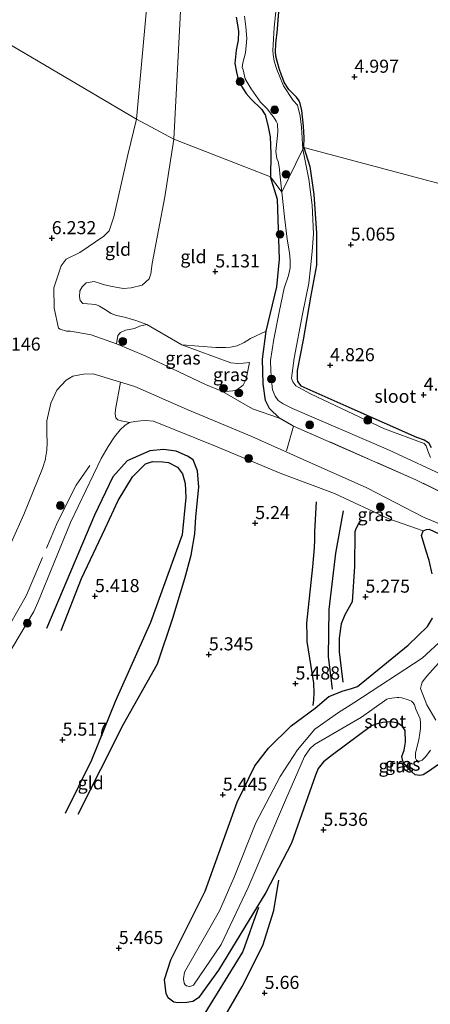
# Model space of a CAD drawing. Units: metres. Extents: x 209987 to 220001, y 463259 to 466284.
# Drawn here: x 210411 to 210489, y 465118 to 465307 of the extents above; entities that cross this region are included whole.
import ezdxf
from ezdxf.enums import TextEntityAlignment as Align

# ---------------------------------------------------------------- set-up
doc = ezdxf.new("R2010")
doc.units = ezdxf.units.M
doc.linetypes.add('IE-TERREINAFSCHEIDING', pattern=[10, 8, -2])
doc.layers.get('0').update_dxf_attribs({"lineweight": 25})
for name, color, linetype, lineweight in [('B-ME-GR-BOOM-S-B1', 93, 'Continuous', 18), ('B-ME-GW-GRONDWERKLIJN-L-B1', 10, 'Continuous', 25), ('B-ME-GW-HOOGTEPUNT-S-B1', 10, 'Continuous', 25), ('B-ME-GW-INSTEEKWATERGANG-L-B1', 10, 'Continuous', 25), ('B-ME-GW-KRUINLIJN-L-B1', 93, 'Continuous', 18), ('B-ME-GW-TEENLIJN-L-B1', 93, 'Continuous', 18), ('B-ME-IE-GRASLAND-GV-B6', 93, 'Continuous', 18), ('B-ME-IE-GRONDWERKLIJN-GROND_INGERICHT-GV-B6', 253, 'Continuous', 18), ('B-ME-IE-HULPGEOMETRIE-L-B1', 53, 'Continuous', 18), ('B-ME-IE-TERREINAFSCHEIDING-DOORGANG-L-B1', 8, 'IE-TERREINAFSCHEIDING-KUNSTMATIG-OPEN', 18), ('B-ME-IE-TERREINAFSCHEIDING-RASTERHEKWERK-L-B1', 8, 'IE-TERREINAFSCHEIDING', 18), ('B-ME-OG-BREUK-L-B1', 10, 'Continuous', 25), ('B-ME-OG-WATER-GV-B6', 153, 'Continuous', 18)]:
    doc.layers.add(name, color=color, linetype=linetype, lineweight=lineweight)
doc.styles.add('NLCS-ISO', font='NLCS-ISO.TTF')
doc.linetypes.add('IE-TERREINAFSCHEIDING-KUNSTMATIG-OPEN', pattern='A,7,-1.5,[67,NLCS.SHX,S=0.75,R=0,X=0,Y=0],-1.5', length=10)

# ---------------------------------------------------------------- blocks, each defined once
blk = doc.blocks.new('boom')
blk.add_hatch(color=256).paths.add_polyline_path([(-0.75, 0, 1), (0.75, 0, 1)])
blk.add_circle((0, 0), 0.75)
blk = doc.blocks.new('hoogtepunt')
for p, q in [((-0.5, 0), (0.5, 0)), ((0, 0.5), (0, -0.5))]:
    blk.add_line(p, q)

msp = doc.modelspace()

# ---------------------------------------------------------------- linework, layer by layer
at = {"layer": 'B-ME-GW-GRONDWERKLIJN-L-B1'}
for points in [[(210418.7844, 465189.8467, 5.281), (210422.7023, 465199.7835, 5.3729), (210427.2214, 465209.3291, 5.2504), (210429.6696, 465214.6856, 5.281), (210432.4045, 465219.2571, 5.281), (210434.9249, 465221.739, 5.2504), (210436.2253, 465222.1825, 5.2504), (210438.1908, 465222.1218, 5.281), (210439.319, 465221.9461, 5.3423), (210441.0354, 465221.0587, 5.3729), (210441.9704, 465219.8121, 5.3729), (210442.4562, 465217.9614, 5.3729), (210442.6357, 465215.2668, 5.3729), (210441.9036, 465208.1652, 5.3729), (210435.8745, 465191.3771, 5.4648), (210429.1864, 465176.4164, 5.5261), (210424.6106, 465165.0451, 5.387), (210419.521, 465154.8706, 5.387)], [(210466.9125, 465175.5294, 5.3198), (210467.0438, 465176.5996, 5.3198), (210467.1216, 465177.8806, 5.3198), (210467.0457, 465179.7992, 5.2685), (210465.7841, 465187.7211, 5.0633), (210465.7719, 465188.8239, 4.9778), (210465.7362, 465191.2339, 4.9436), (210466.8625, 465202.026, 4.9094), (210467.2177, 465205.644, 4.8068), (210467.2881, 465207.2477, 4.8068), (210467.2736, 465208.7806, 4.8581), (210467.5731, 465214.4702, 4.9778)], [(210476.2315, 465210.99, 5.0633), (210475.6177, 465210.3314, 5.0633), (210475.0304, 465209.1077, 5.0633), (210474.9219, 465208.7404, 5.012), (210474.8411, 465202.0769, 4.6823), (210474.4048, 465195.3402, 4.9573), (210472.9874, 465192.8595, 5.1631), (210472.2847, 465191.0953, 5.2447), (210471.8896, 465188.3648, 5.354), (210471.9375, 465185.7418, 5.3198), (210472.6044, 465179.9466, 5.0633)], [(210415.8668, 465040.6991, 5.3987), (210418.8738, 465043.638, 5.3346), (210423.201, 465049.0516, 5.2918), (210426.4484, 465053.4475, 5.3132), (210428.6683, 465057.0526, 5.4201), (210432.0638, 465064.5774, 5.5483), (210433.4068, 465070.9733, 5.4842), (210434.3034, 465077.09, 5.5697), (210435.0349, 465082.9376, 5.5269), (210436.4483, 465089.0853, 5.6766), (210438.3406, 465094.1513, 5.6766), (210441.0907, 465100.3015, 5.6766), (210446.1652, 465109.3662, 5.6124), (210453.3921, 465121.766, 5.5697), (210457.3034, 465129.5943, 5.5697), (210459.4491, 465136.294, 5.5697), (210460.3836, 465142.0772, 5.3773)]]:
    msp.add_polyline3d(points, dxfattribs=at)
at = {"layer": 'B-ME-GW-INSTEEKWATERGANG-L-B1'}
for points in [[(210465.183, 465282.245, 4.814), (210465.2184, 465284.1269, 4.7858), (210465.0726, 465286.2674, 4.7576), (210464.77, 465289.2818, 4.7105), (210464.4713, 465290.6002, 4.7199), (210464.2718, 465291.1233, 4.7482), (210463.7547, 465291.8264, 4.767), (210462.8861, 465292.7385, 4.7764), (210462.2992, 465293.3272, 4.7764), (210461.45, 465294.5925, 4.7952), (210460.8647, 465296.0406, 4.7952), (210460.4116, 465297.3547, 4.7858), (210460.1466, 465298.446, 4.7858), (210459.8141, 465299.6786, 4.7952), (210459.7455, 465300.656, 4.7952), (210459.7768, 465301.8874, 4.7858), (210459.8505, 465302.7558, 4.7858), (210460.0422, 465304.162, 4.814), (210460.3771, 465308.1297, 4.9175)], [(210452.214, 465307.1136, 4.8234), (210452.5005, 465305.6464, 4.8516), (210452.6653, 465304.3822, 4.8986), (210452.6262, 465302.7506, 4.8798), (210452.2442, 465300.8364, 4.8798), (210451.9517, 465298.2683, 4.8234), (210452.291, 465296.6012, 4.8234), (210452.6792, 465294.9714, 4.814), (210453.2645, 465293.9128, 4.814), (210454.1125, 465292.5329, 4.7764), (210455.1147, 465291.4496, 4.7764), (210457.0721, 465289.5171, 4.7764), (210457.7595, 465288.4351, 4.8046), (210458.2561, 465286.5179, 4.861), (210458.6239, 465284.8829, 4.8516), (210458.694, 465284.2365, 4.8046), (210458.8777, 465281.0301, 4.8234), (210458.805, 465276.595, 4.814)], [(210465.183, 465282.245, 4.814), (210466.2855, 465278.6115, 4.814), (210467.0514, 465273.2403, 4.8637), (210467.5895, 465265.8422, 4.8885), (210467.558, 465259.6882, 4.9879), (210466.4384, 465253.6091, 4.9134), (210465.0017, 465245.4042, 4.814), (210463.8821, 465239.5607, 4.8637), (210463.8686, 465237.9572, 4.9134), (210463.9412, 465237.454, 4.9879), (210464.5711, 465236.649, 5.0127), (210474.3014, 465232.3073, 4.9879), (210486.6704, 465226.8258, 4.814), (210488.146, 465226.3109, 4.814), (210488.961, 465225.8098, 4.814), (210489.4705, 465224.8219, 4.814)], [(210463.189, 465228.9505, 5.9351), (210460.506, 465230.4715, 5.9351), (210458.624, 465232.2887, 5.7811), (210457.8021, 465233.8549, 5.4731), (210457.3993, 465237.0133, 5.1651), (210457.2709, 465241.7323, 5.1651), (210457.9866, 465247.1028, 5.0367), (210459.9839, 465255.5583, 4.9084), (210460.5313, 465260.8838, 4.8057), (210460.1146, 465272.2867, 4.7544), (210458.805, 465276.595, 4.814)], [(210487.6492, 465208.0273, 5.0404), (210487.9444, 465208.8881, 5.1123), (210488.5829, 465209.1836, 5.1123), (210489.0737, 465209.2522, 5.1661), (210501.5016, 465203.4403, 5.238)], [(210489.6958, 465200.7002, 4.9214), (210489.0913, 465203.2316, 4.9214), (210488.5179, 465205.0128, 4.9214), (210487.6492, 465208.0273, 5.0404)], [(210490.8818, 465164.2266, 5.1283), (210488.9955, 465162.8711, 5.1847), (210487.9614, 465162.2558, 5.1283), (210487.3093, 465162.1299, 5.1283), (210486.442, 465162.2288, 5.0343), (210485.2106, 465163.3411, 4.9778), (210484.1452, 465164.6411, 4.9026), (210483.9115, 465165.7724, 4.9214), (210484.352, 465166.9384, 4.9402), (210484.569, 465168.522, 5.0155), (210484.5109, 465170.7472, 5.1847), (210483.9866, 465171.4722, 5.1283), (210483.1066, 465172.1276, 5.1095), (210481.7912, 465172.3738, 5.1095), (210480.2641, 465172.2449, 5.1283), (210478.9522, 465171.9614, 5.2036), (210478.0613, 465171.6331, 5.2788), (210470.639, 465166.0397, 5.3728), (210468.8892, 465164.7122, 5.3917), (210467.9019, 465163.4774, 5.4105), (210467.3927, 465162.1629, 5.3728), (210462.8043, 465149.173, 5.4105), (210457.8963, 465139.7551, 5.3164), (210448.8443, 465124.902, 5.3352), (210445.0544, 465119.6106, 5.26), (210443.9581, 465118.8792, 5.26), (210442.8121, 465118.7219, 5.2412), (210441.0779, 465118.6565, 5.1471), (210440.3455, 465118.7451, 5.1095), (210439.3127, 465119.5184, 5.1095), (210438.841, 465120.3709, 5.1095), (210438.5145, 465123.0793, 5.2788), (210439.7239, 465126.8438, 5.1659), (210446.2725, 465139.9792, 5.3164), (210452.4186, 465156.989, 5.26), (210455.7949, 465163.9492, 5.2976), (210458.4138, 465167.372, 5.2036), (210462.7283, 465171.6178, 5.2976), (210467.3466, 465175.0189, 5.3352), (210469.9609, 465177.2105, 4.9744), (210472.7006, 465178.3081, 4.9966), (210474.0818, 465178.6908, 5.1659), (210475.3859, 465179.1252, 5.1659), (210485.0999, 465187.0291, 4.9402), (210488.7732, 465190.5952, 4.9778), (210489.7224, 465192.1875, 5.0343)]]:
    msp.add_polyline3d(points, dxfattribs=at)
at = {"layer": 'B-ME-GW-KRUINLIJN-L-B1'}
for points in [[(210433.1564, 465287.6062, 6.18), (210435.148, 465309.392, 6.028), (210435.95, 465333.439, 6.033), (210435.368, 465362.041, 5.975), (210433.505, 465392.929, 6.14), (210430.865, 465415.83, 6.273), (210428.318, 465435.892, 6.339)], [(210433.1564, 465287.6062, 6.18), (210431.5299, 465280.8129, 6.1114), (210428.8387, 465268.9692, 6.0772), (210427.9818, 465266.2969, 6.0088), (210426.9492, 465265.2287, 5.9746), (210422.3811, 465262.158, 5.9233), (210419.7232, 465260.8582, 6.0259), (210418.7704, 465259.6027, 6.0259), (210417.3958, 465255.3893, 6.1114), (210417.4238, 465251.4921, 6.1114), (210418.2967, 465247.6341, 5.9404), (210418.5724, 465247.4717, 5.872), (210419.8368, 465247.1057, 5.8036), (210420.5599, 465247.075, 5.8036), (210424.4961, 465246.4218, 6.043), (210429.3304, 465244.6699, 6.0943), (210434.8534, 465242.3474, 5.9404), (210446.3394, 465236.8903, 5.7352), (210449.459, 465235.5935, 5.701), (210450.2073, 465235.5487, 5.6155), (210451.5807, 465235.6859, 5.5984), (210452.3702, 465235.8996, 5.5984), (210453.5379, 465236.7415, 5.5642), (210454.1626, 465237.9022, 5.4958), (210454.7824, 465241.0718, 5.2735)], [(210407.2206, 465202.1016, 6.3657), (210411.6682, 465212.0145, 6.2887), (210415.2368, 465220.8016, 6.258), (210415.7987, 465222.5831, 6.2272), (210415.8195, 465222.7751, 6.2227), (210416.0375, 465224.3338, 6.1765), (210416.093, 465225.7699, 6.0688), (210416.0428, 465227.5008, 6.0688), (210416.0748, 465229.9664, 5.9457), (210416.8279, 465233.3438, 5.8226), (210417.974, 465235.8332, 5.8072), (210419.7529, 465237.6976, 5.8072), (210420.9851, 465238.4872, 5.8226), (210423.0838, 465238.8604, 5.838), (210424.9329, 465238.9307, 5.8687), (210430.1332, 465237.3656, 5.909), (210432.8773, 465236.5398, 5.9303), (210442.8612, 465232.1255, 5.838), (210455.1873, 465226.9745, 5.7456), (210465.0189, 465222.5243, 5.8534), (210477.1706, 465217.1407, 5.9303), (210488.0415, 465211.5245, 5.9457), (210503.3116, 465205.1709, 5.9941)]]:
    msp.add_polyline3d(points, dxfattribs=at)
at = {"layer": 'B-ME-GW-TEENLIJN-L-B1'}
for points in [[(210440.305, 465283.804, 5.046), (210441.717, 465310.757, 5.084), (210442.368, 465341.467, 5.249), (210440.992, 465379.139, 5.295), (210438.375, 465407.461, 5.303), (210434.716, 465436.566, 5.32)], [(210454.7824, 465241.0718, 5.2735), (210453.5466, 465240.961, 5.359), (210452.5681, 465240.8874, 5.359), (210451.1832, 465241.0339, 5.3248), (210441.8139, 465244.4986, 5.2564), (210435.1835, 465248.3622, 5.2222), (210433.0431, 465249.1552, 5.2051), (210430.8862, 465249.7698, 5.188), (210429.3626, 465250.0808, 5.2735), (210428.3149, 465250.4768, 5.2735), (210427.2314, 465251.1827, 5.2564), (210426.1269, 465251.8822, 5.2906), (210425.3944, 465252.1722, 5.3248), (210423.7987, 465252.2879, 5.3419), (210422.942, 465252.3577, 5.3419), (210422.44, 465252.9249, 5.3419), (210422.3185, 465253.6751, 5.3248), (210422.374, 465254.7906, 5.3248), (210422.7936, 465255.5992, 5.2906), (210423.5705, 465256.3552, 5.2906), (210425.1207, 465256.5813, 5.3248), (210426.2916, 465256.2092, 5.3419), (210426.8266, 465256.007, 5.3419), (210428.2313, 465255.6745, 5.3419), (210429.531, 465255.4182, 5.3077), (210430.7275, 465255.2695, 5.3077), (210432.1442, 465255.3851, 5.2564), (210434.2349, 465255.8676, 5.188), (210435.5752, 465257.1231, 5.1367), (210435.91, 465258.0387, 5.1025), (210436.1666, 465260.0213, 5.0683), (210438.6162, 465272.7711, 5.1538), (210440.305, 465283.804, 5.046)], [(210372.6925, 465116.344, 5.91), (210383.1732, 465140.4349, 5.91), (210393.7293, 465161.6625, 5.8587), (210397.4856, 465168.3618, 5.8407), (210401.6906, 465174.1989, 5.656), (210408.3615, 465184.6862, 5.4303), (210413.5706, 465193.4591, 5.3688), (210414.3417, 465195.2112, 5.3277), (210420.5765, 465210.526, 5.1225), (210426.4555, 465222.7215, 5.102), (210427.7367, 465225.0609, 5.102), (210428.9894, 465226.9109, 5.0815), (210430.0456, 465228.2476, 5.1636), (210430.9899, 465229.1086, 5.1841), (210431.8731, 465229.5931, 5.2251), (210432.8746, 465229.8057, 5.2867), (210434.0174, 465229.916, 5.2867), (210434.9347, 465229.9894, 5.2662), (210436.4327, 465229.8938, 5.2251), (210448.2922, 465225.1275, 5.2251), (210460.6434, 465219.9513, 5.1636), (210470.9861, 465216.0398, 4.9584), (210481.4022, 465211.2074, 5.1841), (210487.9444, 465208.8881, 5.1123)]]:
    msp.add_polyline3d(points, dxfattribs=at)
at = {"layer": 'B-ME-IE-GRASLAND-GV-B6'}
for points in [[(210460.3771, 465308.1297, 4.9175), (210460.0422, 465304.162, 4.814), (210459.8505, 465302.7558, 4.7858), (210459.7768, 465301.8874, 4.7858), (210459.7455, 465300.656, 4.7952), (210459.8141, 465299.6786, 4.7952), (210460.1466, 465298.446, 4.7858), (210460.4116, 465297.3547, 4.7858), (210460.8647, 465296.0406, 4.7952), (210461.45, 465294.5925, 4.7952), (210462.2992, 465293.3272, 4.7764), (210462.8861, 465292.7385, 4.7764), (210463.7547, 465291.8264, 4.767), (210464.2718, 465291.1233, 4.7482), (210464.4713, 465290.6002, 4.7199), (210464.77, 465289.2818, 4.7105), (210465.0726, 465286.2674, 4.7576), (210465.2184, 465284.1269, 4.7858), (210465.183, 465282.245, 4.814), (210464.9849, 465281.8862, 4.4001), (210464.7056, 465286.0894, 4.4001), (210464.4446, 465288.2208, 4.4001), (210463.9281, 465290.3105, 4.4001), (210463.1369, 465291.1737, 4.4001), (210461.2448, 465293.9948, 4.4001), (210460.4205, 465296.0608, 4.4001), (210460.017, 465297.1038, 4.4001), (210459.4909, 465298.7008, 4.4001), (210459.3247, 465299.9826, 4.4001), (210459.2578, 465300.7883, 4.4001), (210459.5065, 465305.1532, 4.4001), (210460.0565, 465310.6687, 4.4001)], [(210460.949, 465273.679, 4.4001), (210458.805, 465276.595, 4.814), (210458.8777, 465281.0301, 4.8234), (210458.694, 465284.2365, 4.8046), (210458.6239, 465284.8829, 4.8516), (210458.2561, 465286.5179, 4.861), (210457.7595, 465288.4351, 4.8046), (210457.0721, 465289.5171, 4.7764), (210455.1147, 465291.4496, 4.7764), (210454.1125, 465292.5329, 4.7764), (210453.2645, 465293.9128, 4.814), (210452.6792, 465294.9714, 4.814), (210452.291, 465296.6012, 4.8234), (210451.9517, 465298.2683, 4.8234), (210452.2442, 465300.8364, 4.8798), (210452.6262, 465302.7506, 4.8798), (210452.6653, 465304.3822, 4.8986), (210452.5005, 465305.6464, 4.8516), (210452.214, 465307.1136, 4.8234)], [(210453.806, 465307.343, 4.4001), (210454.0918, 465305.2841, 4.4001), (210454.2782, 465303.0778, 4.4001), (210454.0349, 465300.3024, 4.4001), (210453.4854, 465298.395, 4.4001), (210453.3835, 465297.5083, 4.4001), (210453.5861, 465297.0628, 4.4001), (210453.924, 465295.3745, 4.4001), (210455.1085, 465293.4439, 4.4001), (210456.895, 465290.8614, 4.4001), (210458.1612, 465289.597, 4.4001), (210458.9868, 465288.5218, 4.4001), (210459.3857, 465288.0982, 4.4001), (210459.8584, 465287.261, 4.4001), (210460.1113, 465286.7667, 4.4001), (210460.1684, 465285.1163, 4.4001), (210459.7872, 465281.4324, 4.4001), (210459.9801, 465280.1085, 4.4001), (210460.2505, 465279.5099, 4.4001), (210460.4079, 465278.8787, 4.4001), (210460.5018, 465278.0303, 4.4001), (210460.5449, 465277.1752, 4.4001), (210460.949, 465273.679, 4.4001)], [(210489.3292, 465222.9047, 4.4001), (210488.8217, 465224.1881, 4.4001), (210488.5611, 465225.1568, 4.4001), (210488.1528, 465225.6174, 4.4001), (210480.561, 465228.4302, 4.4001), (210466.4022, 465235.1085, 4.4001), (210463.6288, 465236.6627, 4.4001), (210463.0716, 465237.4047, 4.4001), (210462.8063, 465238.0843, 4.4001), (210463.2847, 465241.9586, 4.4001), (210464.9018, 465250.3564, 4.4001), (210466.1244, 465256.2703, 4.4001), (210466.439, 465259.193, 4.4001), (210466.7622, 465262.3279, 4.4001), (210467.0162, 465265.6903, 4.4001), (210466.7776, 465271.184, 4.4001), (210466.1419, 465276.1571, 4.4001), (210464.9849, 465281.8862, 4.4001), (210465.183, 465282.245, 4.814), (210466.2855, 465278.6115, 4.814), (210467.0514, 465273.2403, 4.8637), (210467.5895, 465265.8422, 4.8885), (210467.558, 465259.6882, 4.9879), (210466.4384, 465253.6091, 4.9134), (210465.0017, 465245.4042, 4.814), (210463.8821, 465239.5607, 4.8637), (210463.8686, 465237.9572, 4.9134), (210463.9412, 465237.454, 4.9879), (210464.5711, 465236.649, 5.0127), (210474.3014, 465232.3073, 4.9879), (210486.6704, 465226.8258, 4.814), (210488.146, 465226.3109, 4.814), (210488.961, 465225.8098, 4.814), (210489.4705, 465224.8219, 4.814)], [(210504.1017, 465210.0508, 6.0875), (210486.5708, 465218.6726, 5.9351), (210463.189, 465228.9505, 5.9351), (210460.506, 465230.4715, 5.9351), (210458.624, 465232.2887, 5.7811), (210457.8021, 465233.8549, 5.4731), (210457.3993, 465237.0133, 5.1651), (210457.2709, 465241.7323, 5.1651), (210457.9866, 465247.1028, 5.0367), (210459.9839, 465255.5583, 4.9084), (210460.5313, 465260.8838, 4.8057), (210460.1146, 465272.2867, 4.7544), (210458.805, 465276.595, 4.814), (210460.949, 465273.679, 4.4001), (210461.4771, 465268.9696, 4.4001), (210461.9464, 465264.6811, 4.4001), (210462.4303, 465262.0654, 4.4001), (210462.5571, 465260.6418, 4.4001), (210462.5198, 465259.1989, 4.4001), (210462.2182, 465257.7646, 4.4001), (210461.4182, 465255.3042, 4.4001), (210460.5329, 465251.0464, 4.4001), (210459.4248, 465245.5343, 4.4001), (210458.7923, 465241.4983, 4.4001), (210458.8277, 465239.487, 4.4001), (210458.9711, 465237.7341, 4.4001), (210459.1765, 465235.8414, 4.4001), (210459.6642, 465234.678, 4.4001), (210460.2467, 465233.8163, 4.4001), (210461.2027, 465233.1825, 4.4001), (210462.9965, 465232.2939, 4.4001), (210481.332, 465224.3742, 4.4001), (210493.0906, 465218.9362, 4.4001)], [(210435.1835, 465248.3622, 5.2222), (210441.8139, 465244.4986, 5.2564), (210451.1832, 465241.0339, 5.3248), (210452.5681, 465240.8874, 5.359), (210453.5466, 465240.961, 5.359), (210454.7824, 465241.0718, 5.2735), (210454.1626, 465237.9022, 5.4958), (210453.5379, 465236.7415, 5.5642), (210452.3702, 465235.8996, 5.5984), (210451.5807, 465235.6859, 5.5984), (210450.2073, 465235.5487, 5.6155), (210449.459, 465235.5935, 5.701), (210446.3394, 465236.8903, 5.7352), (210434.8534, 465242.3474, 5.9404), (210429.3304, 465244.6699, 6.0943), (210429.5989, 465246.2798, 5.707), (210430.0967, 465246.8045, 5.6711), (210431.1057, 465247.3071, 5.6891), (210432.8083, 465247.6234, 5.5095), (210433.7649, 465248.0744, 5.3838), (210435.1835, 465248.3622, 5.2222)], [(210449.459, 465235.5935, 5.701), (210450.2073, 465235.5487, 5.6155), (210451.5807, 465235.6859, 5.5984), (210452.3702, 465235.8996, 5.5984), (210453.5379, 465236.7415, 5.5642), (210454.1626, 465237.9022, 5.4958), (210454.7824, 465241.0718, 5.2735), (210453.5466, 465240.961, 5.359), (210452.5681, 465240.8874, 5.359), (210451.1832, 465241.0339, 5.3248), (210441.8139, 465244.4986, 5.2564), (210448.3123, 465243.9509, 5.2291), (210450.2777, 465243.9812, 5.188), (210451.1455, 465244.0616, 5.147), (210452.4054, 465244.3044, 5.1196), (210453.7306, 465244.9288, 5.1333), (210454.992, 465245.7046, 5.1333), (210457.9866, 465247.1028, 5.0367), (210457.2709, 465241.7323, 5.1651), (210457.3993, 465237.0133, 5.1651), (210457.8021, 465233.8549, 5.4731), (210458.624, 465232.2887, 5.7811), (210460.506, 465230.4715, 5.9351), (210455.3614, 465232.2155, 5.812), (210449.459, 465235.5935, 5.701)], [(210487.9444, 465208.8881, 5.1123), (210481.4022, 465211.2074, 5.1841), (210470.9861, 465216.0398, 4.9584), (210460.6434, 465219.9513, 5.1636), (210448.2922, 465225.1275, 5.2251), (210436.4327, 465229.8938, 5.2251), (210434.9347, 465229.9894, 5.2662), (210434.0174, 465229.916, 5.2867), (210432.8746, 465229.8057, 5.2867), (210431.8731, 465229.5931, 5.2251), (210430.236, 465229.9277, 5.3106), (210429.6169, 465230.1441, 5.3619), (210429.2631, 465230.5053, 5.379), (210429.16, 465230.8074, 5.3277), (210429.1357, 465231.2895, 5.3277), (210429.1398, 465232.0832, 5.379), (210430.1332, 465237.3656, 5.909), (210432.8773, 465236.5398, 5.9303), (210442.8612, 465232.1255, 5.838), (210455.1873, 465226.9745, 5.7456), (210465.0189, 465222.5243, 5.8534), (210477.1706, 465217.1407, 5.9303), (210488.0415, 465211.5245, 5.9457), (210503.3116, 465205.1709, 5.9941)], [(210489.6958, 465200.7002, 4.9214), (210489.0913, 465203.2316, 4.9214), (210488.5179, 465205.0128, 4.9214), (210487.6492, 465208.0273, 5.0404), (210487.9444, 465208.8881, 5.1123)], [(210501.5016, 465203.4403, 5.238), (210489.0737, 465209.2522, 5.1661), (210488.5829, 465209.1836, 5.1123), (210487.9444, 465208.8881, 5.1123)], [(210487.9444, 465208.8881, 5.1123), (210488.5829, 465209.1836, 5.1123), (210489.0737, 465209.2522, 5.1661), (210501.5016, 465203.4403, 5.238)], [(210490.8818, 465164.2266, 5.1283), (210488.9955, 465162.8711, 5.1847), (210487.9614, 465162.2558, 5.1283), (210487.3093, 465162.1299, 5.1283), (210486.442, 465162.2288, 5.0343), (210485.2106, 465163.3411, 4.9778), (210484.1452, 465164.6411, 4.9026), (210483.9115, 465165.7724, 4.9214), (210484.352, 465166.9384, 4.9402), (210484.569, 465168.522, 5.0155), (210484.5109, 465170.7472, 5.1847), (210483.9866, 465171.4722, 5.1283), (210483.1066, 465172.1276, 5.1095), (210481.7912, 465172.3738, 5.1095), (210480.2641, 465172.2449, 5.1283), (210478.9522, 465171.9614, 5.2036), (210478.0613, 465171.6331, 5.2788), (210470.639, 465166.0397, 5.3728), (210468.8892, 465164.7122, 5.3917), (210467.9019, 465163.4774, 5.4105), (210467.3927, 465162.1629, 5.3728), (210462.8043, 465149.173, 5.4105), (210457.8963, 465139.7551, 5.3164), (210448.8443, 465124.902, 5.3352), (210445.0544, 465119.6106, 5.26), (210443.9581, 465118.8792, 5.26), (210442.8121, 465118.7219, 5.2412), (210441.0779, 465118.6565, 5.1471), (210440.3455, 465118.7451, 5.1095), (210439.3127, 465119.5184, 5.1095), (210438.841, 465120.3709, 5.1095), (210438.5145, 465123.0793, 5.2788), (210439.7239, 465126.8438, 5.1659), (210446.2725, 465139.9792, 5.3164), (210452.4186, 465156.989, 5.26), (210455.7949, 465163.9492, 5.2976), (210458.4138, 465167.372, 5.2036), (210462.7283, 465171.6178, 5.2976), (210467.3466, 465175.0189, 5.3352), (210469.9609, 465177.2105, 4.9744), (210472.7006, 465178.3081, 4.9966), (210474.0818, 465178.6908, 5.1659), (210475.3859, 465179.1252, 5.1659), (210485.0999, 465187.0291, 4.9402), (210488.7732, 465190.5952, 4.9778), (210489.7224, 465192.1875, 5.0343)], [(210491.7478, 465188.2623, 4.954), (210487.7718, 465184.5633, 4.954), (210474.7035, 465176.0243, 4.954), (210471.7616, 465174.1839, 4.954), (210467.2613, 465170.9549, 4.9917)], [(210490.3628, 465172.6974, 4.954), (210488.6865, 465175.6403, 4.954), (210487.4402, 465178.7793, 4.954), (210487.612, 465179.5255, 4.954), (210487.7766, 465179.9804, 4.954), (210488.6545, 465181.1118, 4.954), (210494.2347, 465187.3305, 4.954)], [(210467.2613, 465170.9549, 4.9917), (210463.9196, 465167.0442, 4.9917), (210460.6022, 465161.9178, 4.9917), (210455.964, 465153.0626, 4.9917), (210451.822, 465142.6545, 4.9917), (210449.0647, 465136.2673, 4.9917), (210446.1941, 465131.1829, 4.9917), (210442.3717, 465124.5262, 4.9917), (210442.1331, 465123.2139, 4.9917), (210442.2718, 465122.4026, 4.9917), (210442.4491, 465122.0893, 4.9917), (210442.7454, 465121.9102, 4.9917), (210443.2407, 465121.7955, 4.9917), (210443.5441, 465121.8108, 4.9917), (210444.1024, 465122.0044, 4.9917), (210449.3736, 465129.8285, 4.9917), (210454.4939, 465140.6823, 4.9917), (210461.6351, 465157.3867, 4.9917), (210465.3023, 465165.7669, 4.9728), (210466.305, 465167.1997, 4.9728), (210467.1885, 465168.0294, 4.9728), (210476.1712, 465173.2866, 4.9728), (210480.985, 465176.695, 4.9917), (210481.43, 465176.8743, 4.9917), (210482.9569, 465177.0222, 4.9728), (210483.3272, 465177.018, 4.9728), (210483.8536, 465176.9459, 4.954), (210485.0657, 465176.5603, 4.954), (210485.7403, 465176.3093, 4.954), (210486.0422, 465176.0354, 4.954), (210486.3164, 465175.6214, 4.954), (210486.5836, 465174.8284, 4.954), (210487.3662, 465172.9683, 4.954), (210487.4515, 465172.1432, 4.954), (210487.4178, 465171.0793, 4.954), (210487.3144, 465170.2447, 4.954), (210487.1328, 465168.9405, 4.954), (210486.8314, 465167.703, 4.954), (210486.5061, 465166.3625, 4.954), (210486.4644, 465165.4583, 4.954), (210486.6729, 465165.0759, 4.954), (210487.0177, 465164.875, 4.954), (210487.3232, 465164.8759, 4.954), (210487.7948, 465165.0452, 4.954), (210488.4854, 465165.7784, 4.954), (210489.3724, 465166.9436, 4.954)]]:
    msp.add_polyline3d(points, dxfattribs=at)
at = {"layer": 'B-ME-IE-GRONDWERKLIJN-GROND_INGERICHT-GV-B6'}
for points in [[(210428.318, 465435.892, 6.339), (210430.865, 465415.83, 6.273), (210433.505, 465392.929, 6.14), (210435.368, 465362.041, 5.975), (210435.95, 465333.439, 6.033), (210435.148, 465309.392, 6.028), (210433.1564, 465287.6062, 6.18), (210390.566, 465312.8313, 6.0536), (210347.9757, 465338.0565, 6.4032), (210305.3853, 465363.2816, 6.3449), (210287.707, 465373.752, 6.329), (210278.562, 465422.3993, 6.2627)], [(210434.716, 465436.566, 5.32), (210438.375, 465407.461, 5.303), (210440.992, 465379.139, 5.295), (210442.368, 465341.467, 5.249), (210441.717, 465310.757, 5.084), (210440.305, 465283.804, 5.046), (210433.1564, 465287.6062, 6.18), (210435.148, 465309.392, 6.028), (210435.95, 465333.439, 6.033), (210435.368, 465362.041, 5.975), (210433.505, 465392.929, 6.14), (210430.865, 465415.83, 6.273), (210428.318, 465435.892, 6.339)], [(210390.566, 465312.8313, 6.0536), (210433.1564, 465287.6062, 6.18), (210431.5299, 465280.8129, 6.1114), (210428.8387, 465268.9692, 6.0772), (210427.9818, 465266.2969, 6.0088), (210426.9492, 465265.2287, 5.9746), (210422.3811, 465262.158, 5.9233), (210419.7232, 465260.8582, 6.0259), (210418.7704, 465259.6027, 6.0259), (210417.3958, 465255.3893, 6.1114), (210417.4238, 465251.4921, 6.1114), (210418.2967, 465247.6341, 5.9404), (210418.5724, 465247.4717, 5.872), (210419.8368, 465247.1057, 5.8036), (210420.5599, 465247.075, 5.8036), (210424.4961, 465246.4218, 6.043), (210429.3304, 465244.6699, 6.0943), (210434.8534, 465242.3474, 5.9404), (210446.3394, 465236.8903, 5.7352), (210449.459, 465235.5935, 5.701), (210455.3614, 465232.2155, 5.812), (210460.506, 465230.4715, 5.9351), (210463.189, 465228.9505, 5.9351), (210486.5708, 465218.6726, 5.9351), (210504.1017, 465210.0508, 6.0875)], [(210452.214, 465307.1136, 4.8234), (210452.5005, 465305.6464, 4.8516), (210452.6653, 465304.3822, 4.8986), (210452.6262, 465302.7506, 4.8798), (210452.2442, 465300.8364, 4.8798), (210451.9517, 465298.2683, 4.8234), (210452.291, 465296.6012, 4.8234), (210452.6792, 465294.9714, 4.814), (210453.2645, 465293.9128, 4.814), (210454.1125, 465292.5329, 4.7764), (210455.1147, 465291.4496, 4.7764), (210457.0721, 465289.5171, 4.7764), (210457.7595, 465288.4351, 4.8046), (210458.2561, 465286.5179, 4.861), (210458.6239, 465284.8829, 4.8516), (210458.694, 465284.2365, 4.8046), (210458.8777, 465281.0301, 4.8234), (210458.805, 465276.595, 4.814), (210440.305, 465283.804, 5.046), (210441.717, 465310.757, 5.084)], [(210512.9989, 465269.4686, 5.079), (210465.183, 465282.245, 4.814), (210465.2184, 465284.1269, 4.7858), (210465.0726, 465286.2674, 4.7576), (210464.77, 465289.2818, 4.7105), (210464.4713, 465290.6002, 4.7199), (210464.2718, 465291.1233, 4.7482), (210463.7547, 465291.8264, 4.767), (210462.8861, 465292.7385, 4.7764), (210462.2992, 465293.3272, 4.7764), (210461.45, 465294.5925, 4.7952), (210460.8647, 465296.0406, 4.7952), (210460.4116, 465297.3547, 4.7858), (210460.1466, 465298.446, 4.7858), (210459.8141, 465299.6786, 4.7952), (210459.7455, 465300.656, 4.7952), (210459.7768, 465301.8874, 4.7858), (210459.8505, 465302.7558, 4.7858), (210460.0422, 465304.162, 4.814), (210460.3771, 465308.1297, 4.9175)], [(210433.1564, 465287.6062, 6.18), (210440.305, 465283.804, 5.046), (210438.6162, 465272.7711, 5.1538), (210436.1666, 465260.0213, 5.0683), (210435.91, 465258.0387, 5.1025), (210435.5752, 465257.1231, 5.1367), (210434.2349, 465255.8676, 5.188), (210432.1442, 465255.3851, 5.2564), (210430.7275, 465255.2695, 5.3077), (210429.531, 465255.4182, 5.3077), (210428.2313, 465255.6745, 5.3419), (210426.8266, 465256.007, 5.3419), (210426.2916, 465256.2092, 5.3419), (210425.1207, 465256.5813, 5.3248), (210423.5705, 465256.3552, 5.2906), (210422.7936, 465255.5992, 5.2906), (210422.374, 465254.7906, 5.3248), (210422.3185, 465253.6751, 5.3248), (210422.44, 465252.9249, 5.3419), (210422.942, 465252.3577, 5.3419), (210423.7987, 465252.2879, 5.3419), (210425.3944, 465252.1722, 5.3248), (210426.1269, 465251.8822, 5.2906), (210427.2314, 465251.1827, 5.2564), (210428.3149, 465250.4768, 5.2735), (210429.3626, 465250.0808, 5.2735), (210430.8862, 465249.7698, 5.188), (210433.0431, 465249.1552, 5.2051), (210435.1835, 465248.3622, 5.2222), (210433.7649, 465248.0744, 5.3838), (210432.8083, 465247.6234, 5.5095), (210431.1057, 465247.3071, 5.6891), (210430.0967, 465246.8045, 5.6711), (210429.5989, 465246.2798, 5.707), (210429.3304, 465244.6699, 6.0943), (210424.4961, 465246.4218, 6.043), (210420.5599, 465247.075, 5.8036), (210419.8368, 465247.1057, 5.8036), (210418.5724, 465247.4717, 5.872), (210418.2967, 465247.6341, 5.9404), (210417.4238, 465251.4921, 6.1114), (210417.3958, 465255.3893, 6.1114), (210418.7704, 465259.6027, 6.0259), (210419.7232, 465260.8582, 6.0259), (210422.3811, 465262.158, 5.9233), (210426.9492, 465265.2287, 5.9746), (210427.9818, 465266.2969, 6.0088), (210428.8387, 465268.9692, 6.0772), (210431.5299, 465280.8129, 6.1114), (210433.1564, 465287.6062, 6.18)], [(210435.1835, 465248.3622, 5.2222), (210433.0431, 465249.1552, 5.2051), (210430.8862, 465249.7698, 5.188), (210429.3626, 465250.0808, 5.2735), (210428.3149, 465250.4768, 5.2735), (210427.2314, 465251.1827, 5.2564), (210426.1269, 465251.8822, 5.2906), (210425.3944, 465252.1722, 5.3248), (210423.7987, 465252.2879, 5.3419), (210422.942, 465252.3577, 5.3419), (210422.44, 465252.9249, 5.3419), (210422.3185, 465253.6751, 5.3248), (210422.374, 465254.7906, 5.3248), (210422.7936, 465255.5992, 5.2906), (210423.5705, 465256.3552, 5.2906), (210425.1207, 465256.5813, 5.3248), (210426.2916, 465256.2092, 5.3419), (210426.8266, 465256.007, 5.3419), (210428.2313, 465255.6745, 5.3419), (210429.531, 465255.4182, 5.3077), (210430.7275, 465255.2695, 5.3077), (210432.1442, 465255.3851, 5.2564), (210434.2349, 465255.8676, 5.188), (210435.5752, 465257.1231, 5.1367), (210435.91, 465258.0387, 5.1025), (210436.1666, 465260.0213, 5.0683), (210438.6162, 465272.7711, 5.1538), (210440.305, 465283.804, 5.046), (210458.805, 465276.595, 4.814), (210460.1146, 465272.2867, 4.7544), (210460.5313, 465260.8838, 4.8057), (210459.9839, 465255.5583, 4.9084), (210457.9866, 465247.1028, 5.0367), (210454.992, 465245.7046, 5.1333), (210453.7306, 465244.9288, 5.1333), (210452.4054, 465244.3044, 5.1196), (210451.1455, 465244.0616, 5.147), (210450.2777, 465243.9812, 5.188), (210448.3123, 465243.9509, 5.2291), (210441.8139, 465244.4986, 5.2564), (210435.1835, 465248.3622, 5.2222)], [(210489.4705, 465224.8219, 4.814), (210488.961, 465225.8098, 4.814), (210488.146, 465226.3109, 4.814), (210486.6704, 465226.8258, 4.814), (210474.3014, 465232.3073, 4.9879), (210464.5711, 465236.649, 5.0127), (210463.9412, 465237.454, 4.9879), (210463.8686, 465237.9572, 4.9134), (210463.8821, 465239.5607, 4.8637), (210465.0017, 465245.4042, 4.814), (210466.4384, 465253.6091, 4.9134), (210467.558, 465259.6882, 4.9879), (210467.5895, 465265.8422, 4.8885), (210467.0514, 465273.2403, 4.8637), (210466.2855, 465278.6115, 4.814), (210465.183, 465282.245, 4.814), (210512.9989, 465269.4686, 5.079)], [(210407.2206, 465202.1016, 6.3657), (210411.6682, 465212.0145, 6.2887), (210415.2368, 465220.8016, 6.258), (210415.7987, 465222.5831, 6.2272), (210415.8195, 465222.7751, 6.2227), (210416.0375, 465224.3338, 6.1765), (210416.093, 465225.7699, 6.0688), (210416.0428, 465227.5008, 6.0688), (210416.0748, 465229.9664, 5.9457), (210416.8279, 465233.3438, 5.8226), (210417.974, 465235.8332, 5.8072), (210419.7529, 465237.6976, 5.8072), (210420.9851, 465238.4872, 5.8226), (210423.0838, 465238.8604, 5.838), (210424.9329, 465238.9307, 5.8687), (210430.1332, 465237.3656, 5.909), (210429.1398, 465232.0832, 5.379), (210429.1357, 465231.2895, 5.3277), (210429.16, 465230.8074, 5.3277), (210429.2631, 465230.5053, 5.379), (210429.6169, 465230.1441, 5.3619), (210430.236, 465229.9277, 5.3106), (210431.8731, 465229.5931, 5.2251)], [(210503.3116, 465205.1709, 5.9941), (210488.0415, 465211.5245, 5.9457), (210477.1706, 465217.1407, 5.9303), (210465.0189, 465222.5243, 5.8534), (210455.1873, 465226.9745, 5.7456), (210442.8612, 465232.1255, 5.838), (210432.8773, 465236.5398, 5.9303), (210430.1332, 465237.3656, 5.909), (210424.9329, 465238.9307, 5.8687), (210423.0838, 465238.8604, 5.838), (210420.9851, 465238.4872, 5.8226), (210419.7529, 465237.6976, 5.8072), (210417.974, 465235.8332, 5.8072), (210416.8279, 465233.3438, 5.8226), (210416.0748, 465229.9664, 5.9457), (210416.0428, 465227.5008, 6.0688), (210416.093, 465225.7699, 6.0688), (210416.0375, 465224.3338, 6.1765), (210415.8195, 465222.7751, 6.2227), (210415.7987, 465222.5831, 6.2272), (210415.2368, 465220.8016, 6.258), (210411.6682, 465212.0145, 6.2887), (210407.2206, 465202.1016, 6.3657)], [(210372.6925, 465116.344, 5.91), (210383.1732, 465140.4349, 5.91), (210393.7293, 465161.6625, 5.8587), (210397.4856, 465168.3618, 5.8407), (210401.6906, 465174.1989, 5.656), (210408.3615, 465184.6862, 5.4303), (210413.5706, 465193.4591, 5.3688), (210414.3417, 465195.2112, 5.3277), (210420.5765, 465210.526, 5.1225), (210426.4555, 465222.7215, 5.102), (210427.7367, 465225.0609, 5.102), (210428.9894, 465226.9109, 5.0815), (210430.0456, 465228.2476, 5.1636), (210430.9899, 465229.1086, 5.1841), (210431.8731, 465229.5931, 5.2251), (210432.8746, 465229.8057, 5.2867), (210434.0174, 465229.916, 5.2867), (210434.9347, 465229.9894, 5.2662), (210436.4327, 465229.8938, 5.2251), (210448.2922, 465225.1275, 5.2251), (210460.6434, 465219.9513, 5.1636), (210470.9861, 465216.0398, 4.9584), (210481.4022, 465211.2074, 5.1841), (210487.9444, 465208.8881, 5.1123)], [(210431.8731, 465229.5931, 5.2251), (210430.9899, 465229.1086, 5.1841), (210430.0456, 465228.2476, 5.1636), (210428.9894, 465226.9109, 5.0815), (210427.7367, 465225.0609, 5.102), (210426.4555, 465222.7215, 5.102), (210420.5765, 465210.526, 5.1225), (210414.3417, 465195.2112, 5.3277), (210413.5706, 465193.4591, 5.3688), (210408.3615, 465184.6862, 5.4303), (210401.6906, 465174.1989, 5.656), (210397.4856, 465168.3618, 5.8407), (210393.7293, 465161.6625, 5.8587), (210383.1732, 465140.4349, 5.91), (210372.6925, 465116.344, 5.91)], [(210487.9444, 465208.8881, 5.1123), (210487.6492, 465208.0273, 5.0404), (210488.5179, 465205.0128, 4.9214), (210489.0913, 465203.2316, 4.9214), (210489.6958, 465200.7002, 4.9214)], [(210489.7224, 465192.1875, 5.0343), (210488.7732, 465190.5952, 4.9778), (210485.0999, 465187.0291, 4.9402), (210475.3859, 465179.1252, 5.1659), (210474.0818, 465178.6908, 5.1659), (210472.7006, 465178.3081, 4.9966), (210469.9609, 465177.2105, 4.9744), (210467.3466, 465175.0189, 5.3352), (210462.7283, 465171.6178, 5.2976), (210458.4138, 465167.372, 5.2036), (210455.7949, 465163.9492, 5.2976), (210452.4186, 465156.989, 5.26), (210446.2725, 465139.9792, 5.3164), (210439.7239, 465126.8438, 5.1659), (210438.5145, 465123.0793, 5.2788), (210438.841, 465120.3709, 5.1095), (210439.3127, 465119.5184, 5.1095), (210440.3455, 465118.7451, 5.1095), (210441.0779, 465118.6565, 5.1471), (210442.8121, 465118.7219, 5.2412), (210443.9581, 465118.8792, 5.26), (210445.0544, 465119.6106, 5.26), (210448.8443, 465124.902, 5.3352), (210457.8963, 465139.7551, 5.3164), (210462.8043, 465149.173, 5.4105), (210467.3927, 465162.1629, 5.3728), (210467.9019, 465163.4774, 5.4105), (210468.8892, 465164.7122, 5.3917), (210470.639, 465166.0397, 5.3728), (210478.0613, 465171.6331, 5.2788), (210478.9522, 465171.9614, 5.2036), (210480.2641, 465172.2449, 5.1283), (210481.7912, 465172.3738, 5.1095), (210483.1066, 465172.1276, 5.1095), (210483.9866, 465171.4722, 5.1283), (210484.5109, 465170.7472, 5.1847), (210484.569, 465168.522, 5.0155), (210484.352, 465166.9384, 4.9402), (210483.9115, 465165.7724, 4.9214), (210484.1452, 465164.6411, 4.9026), (210485.2106, 465163.3411, 4.9778), (210486.442, 465162.2288, 5.0343), (210487.3093, 465162.1299, 5.1283), (210487.9614, 465162.2558, 5.1283), (210488.9955, 465162.8711, 5.1847), (210490.8818, 465164.2266, 5.1283)]]:
    msp.add_polyline3d(points, dxfattribs=at)
at = {"layer": 'B-ME-IE-HULPGEOMETRIE-L-B1'}
msp.add_polyline3d([(210644.1188, 465239.29, 8.3874), (210627.1042, 465243.1055, 8.2943), (210578.804, 465253.937, 8.574), (210577.87, 465257.781, 8.4798), (210577.669, 465257.7867, 8.4798), (210574.994, 465257.862, 8.4892), (210573.893, 465255.72, 8.4538), (210573.813, 465255.6841, 8.3673), (210572.9054, 465255.2768, 8.0625), (210571.446, 465254.6219, 7.3888), (210570.37, 465254.139, 6.5936), (210560.8148, 465256.6922, 6.16), (210512.9989, 465269.4686, 5.079), (210465.183, 465282.245, 4.814), (210464.9849, 465281.8862, 4.4001), (210460.949, 465273.679, 4.4001), (210458.805, 465276.595, 4.814), (210440.305, 465283.804, 5.046), (210433.1564, 465287.6062, 6.18), (210390.566, 465312.8313, 6.0536), (210347.9757, 465338.0565, 6.4032), (210305.3853, 465363.2816, 6.3449), (210287.707, 465373.752, 6.329)], dxfattribs=at)
at = {"layer": 'B-ME-IE-TERREINAFSCHEIDING-DOORGANG-L-B1'}
msp.add_line((210463.189, 465228.9505, 5.9351), (210461.8514, 465224.1792, 5.9351), dxfattribs=at)
at = {"layer": 'B-ME-IE-TERREINAFSCHEIDING-RASTERHEKWERK-L-B1'}
for points in [[(210517.549, 465203.66, 5.9167), (210504.1017, 465210.0508, 6.0875), (210486.5708, 465218.6726, 5.9351), (210463.189, 465228.9505, 5.9351)], [(210382.9491, 465135.8054, 5.9544), (210388.715, 465148.3767, 5.9861), (210392.8904, 465157.1628, 5.8553), (210396.2072, 465164.8243, 5.7681), (210397.4856, 465168.3618, 5.8407), (210401.6502, 465176.2477, 5.8262), (210405.3562, 465183.8194, 5.8407), (210406.5097, 465186.5517, 5.7681), (210408.8838, 465190.8808, 5.6518), (210412.0833, 465196.465, 5.6808), (210415.9729, 465205.5898, 5.6518), (210418.0572, 465210.543, 5.6082), (210421.6376, 465217.6496, 5.3901), (210424.2949, 465221.4119, 5.4337)]]:
    msp.add_polyline3d(points, dxfattribs=at)
at = {"layer": 'B-ME-OG-BREUK-L-B1'}
for points in [[(210422.023, 465154.749, 5.2131), (210430.7239, 465171.9407, 5.1088), (210437.222, 465183.4557, 5.1088), (210440.1472, 465192.2, 5.0044), (210442.4046, 465199.7886, 5.1435), (210443.5976, 465204.271, 5.2131), (210444.3489, 465208.3515, 5.1088), (210444.4989, 465211.5932, 5.1435), (210445.0726, 465217.2323, 5.2131), (210444.8639, 465220.3899, 5.2131), (210443.9841, 465222.4576, 5.2131), (210442.9065, 465223.2118, 5.1435), (210440.7483, 465224.126, 5.1435), (210438.3238, 465224.4327, 5.1435), (210435.7127, 465224.1856, 5.1435), (210431.4028, 465222.2852, 5.1435), (210428.653, 465219.2259, 5.1435), (210425.1783, 465211.8894, 5.0044), (210415.9918, 465190.2065, 5.2131)], [(210470.6631, 465178.6388, 4.9436), (210470.3234, 465181.3364, 4.9778), (210469.8961, 465184.7942, 4.9094), (210470.0021, 465193.8389, 4.7897), (210471.2709, 465204.6606, 4.5845), (210472.7344, 465212.7038, 4.7555)], [(210456.4653, 465136.8467, 5.2918), (210453.4876, 465128.4691, 5.2918), (210446.2314, 465116.6472, 5.4201), (210439.2237, 465106.8396, 5.3773), (210435.7297, 465101.6087, 5.3987), (210433.8618, 465097.0456, 5.2277), (210431.8824, 465088.5511, 5.2063), (210430.8585, 465074.6337, 5.2704), (210429.0658, 465066.7949, 5.2704), (210427.2339, 465061.1043, 5.1849), (210423.4903, 465054.6764, 5.0353), (210417.7735, 465047.3928, 5.1208), (210414.2785, 465042.368, 5.0994)]]:
    msp.add_polyline3d(points, dxfattribs=at)
at = {"layer": 'B-ME-OG-WATER-GV-B6'}
for points in [[(210460.0565, 465310.6687, 4.4001), (210459.5065, 465305.1532, 4.4001), (210459.2578, 465300.7883, 4.4001), (210459.3247, 465299.9826, 4.4001), (210459.4909, 465298.7008, 4.4001), (210460.017, 465297.1038, 4.4001), (210460.4205, 465296.0608, 4.4001), (210461.2448, 465293.9948, 4.4001), (210463.1369, 465291.1737, 4.4001), (210463.9281, 465290.3105, 4.4001), (210464.4446, 465288.2208, 4.4001), (210464.7056, 465286.0894, 4.4001), (210464.9849, 465281.8862, 4.4001), (210460.949, 465273.679, 4.4001)], [(210460.949, 465273.679, 4.4001), (210460.5449, 465277.1752, 4.4001), (210460.5018, 465278.0303, 4.4001), (210460.4079, 465278.8787, 4.4001), (210460.2505, 465279.5099, 4.4001), (210459.9801, 465280.1085, 4.4001), (210459.7872, 465281.4324, 4.4001), (210460.1684, 465285.1163, 4.4001), (210460.1113, 465286.7667, 4.4001), (210459.8584, 465287.261, 4.4001), (210459.3857, 465288.0982, 4.4001), (210458.9868, 465288.5218, 4.4001), (210458.1612, 465289.597, 4.4001), (210456.895, 465290.8614, 4.4001), (210455.1085, 465293.4439, 4.4001), (210453.924, 465295.3745, 4.4001), (210453.5861, 465297.0628, 4.4001), (210453.3835, 465297.5083, 4.4001), (210453.4854, 465298.395, 4.4001), (210454.0349, 465300.3024, 4.4001), (210454.2782, 465303.0778, 4.4001), (210454.0918, 465305.2841, 4.4001), (210453.806, 465307.343, 4.4001)], [(210460.949, 465273.679, 4.4001), (210464.9849, 465281.8862, 4.4001), (210466.1419, 465276.1571, 4.4001), (210466.7776, 465271.184, 4.4001), (210467.0162, 465265.6903, 4.4001), (210466.7622, 465262.3279, 4.4001), (210466.439, 465259.193, 4.4001), (210466.1244, 465256.2703, 4.4001), (210464.9018, 465250.3564, 4.4001), (210463.2847, 465241.9586, 4.4001), (210462.8063, 465238.0843, 4.4001), (210463.0716, 465237.4047, 4.4001), (210463.6288, 465236.6627, 4.4001), (210466.4022, 465235.1085, 4.4001), (210480.561, 465228.4302, 4.4001), (210488.1528, 465225.6174, 4.4001), (210488.5611, 465225.1568, 4.4001), (210488.8217, 465224.1881, 4.4001), (210489.3292, 465222.9047, 4.4001)], [(210493.0906, 465218.9362, 4.4001), (210481.332, 465224.3742, 4.4001), (210462.9965, 465232.2939, 4.4001), (210461.2027, 465233.1825, 4.4001), (210460.2467, 465233.8163, 4.4001), (210459.6642, 465234.678, 4.4001), (210459.1765, 465235.8414, 4.4001), (210458.9711, 465237.7341, 4.4001), (210458.8277, 465239.487, 4.4001), (210458.7923, 465241.4983, 4.4001), (210459.4248, 465245.5343, 4.4001), (210460.5329, 465251.0464, 4.4001), (210461.4182, 465255.3042, 4.4001), (210462.2182, 465257.7646, 4.4001), (210462.5198, 465259.1989, 4.4001), (210462.5571, 465260.6418, 4.4001), (210462.4303, 465262.0654, 4.4001), (210461.9464, 465264.6811, 4.4001), (210461.4771, 465268.9696, 4.4001), (210460.949, 465273.679, 4.4001)], [(210467.2613, 465170.9549, 4.9917), (210471.7616, 465174.1839, 4.954), (210474.7035, 465176.0243, 4.954), (210487.7718, 465184.5633, 4.954), (210491.7478, 465188.2623, 4.954)], [(210494.2347, 465187.3305, 4.954), (210488.6545, 465181.1118, 4.954), (210487.7766, 465179.9804, 4.954), (210487.612, 465179.5255, 4.954), (210487.4402, 465178.7793, 4.954), (210488.6865, 465175.6403, 4.954), (210490.3628, 465172.6974, 4.954)], [(210489.3724, 465166.9436, 4.954), (210488.4854, 465165.7784, 4.954), (210487.7948, 465165.0452, 4.954), (210487.3232, 465164.8759, 4.954), (210487.0177, 465164.875, 4.954), (210486.6729, 465165.0759, 4.954), (210486.4644, 465165.4583, 4.954), (210486.5061, 465166.3625, 4.954), (210486.8314, 465167.703, 4.954), (210487.1328, 465168.9405, 4.954), (210487.3144, 465170.2447, 4.954), (210487.4178, 465171.0793, 4.954), (210487.4515, 465172.1432, 4.954), (210487.3662, 465172.9683, 4.954), (210486.5836, 465174.8284, 4.954), (210486.3164, 465175.6214, 4.954), (210486.0422, 465176.0354, 4.954), (210485.7403, 465176.3093, 4.954), (210485.0657, 465176.5603, 4.954), (210483.8536, 465176.9459, 4.954), (210483.3272, 465177.018, 4.9728), (210482.9569, 465177.0222, 4.9728), (210481.43, 465176.8743, 4.9917), (210480.985, 465176.695, 4.9917), (210476.1712, 465173.2866, 4.9728), (210467.1885, 465168.0294, 4.9728), (210466.305, 465167.1997, 4.9728), (210465.3023, 465165.7669, 4.9728), (210461.6351, 465157.3867, 4.9917), (210454.4939, 465140.6823, 4.9917), (210449.3736, 465129.8285, 4.9917), (210444.1024, 465122.0044, 4.9917), (210443.5441, 465121.8108, 4.9917), (210443.2407, 465121.7955, 4.9917), (210442.7454, 465121.9102, 4.9917), (210442.4491, 465122.0893, 4.9917), (210442.2718, 465122.4026, 4.9917), (210442.1331, 465123.2139, 4.9917), (210442.3717, 465124.5262, 4.9917), (210446.1941, 465131.1829, 4.9917), (210449.0647, 465136.2673, 4.9917), (210451.822, 465142.6545, 4.9917), (210455.964, 465153.0626, 4.9917), (210460.6022, 465161.9178, 4.9917), (210463.9196, 465167.0442, 4.9917), (210467.2613, 465170.9549, 4.9917)]]:
    msp.add_polyline3d(points, dxfattribs=at)

# ---------------------------------------------------------------- block references
at = {"layer": 'B-ME-GR-BOOM-S-B1', "rotation": 90}
for p in [(210452.9767, 465294.8256, 4.8264), (210459.5883, 465289.4062, 4.4675), (210461.738, 465277.076, 4.483), (210460.608, 465265.61, 4.769), (210430.5525, 465245.1359, 5.7231), (210458.973, 465237.9471, 4.7785), (210449.8061, 465236.1625, 5.6759), (210452.7368, 465235.2607, 5.5965), (210477.3635, 465230.06, 4.3015), (210466.2698, 465229.1824, 5.0467), (210454.6192, 465222.7504, 5.0756), (210418.6331, 465213.7452, 5.6489), (210479.7746, 465213.4946, 5.1775), (210412.3154, 465191.2401, 5.2812)]:
    msp.add_blockref('boom', p, dxfattribs=at)
at = {"layer": 'B-ME-GW-HOOGTEPUNT-S-B1', "rotation": 90}
for p in [(210474.825, 465295.728, 4.997), (210474.825, 465295.728, 4.997), (210416.989, 465264.86, 6.232), (210416.989, 465264.86, 6.232), (210474.126, 465263.625, 5.0649), (210474.126, 465263.625, 5.0649), (210448.238, 465258.492, 5.131), (210448.238, 465258.492, 5.131), (210470.181, 465240.567, 4.8264), (210470.181, 465240.567, 4.8264), (210488.048, 465234.935, 4.9109), (210488.048, 465234.935, 4.9109), (210455.868, 465210.372, 5.24), (210455.868, 465210.372, 5.24), (210425.244, 465196.406, 5.418), (210425.244, 465196.406, 5.418), (210476.921, 465196.301, 5.2747), (210476.921, 465196.301, 5.2747), (210447.01, 465185.268, 5.345), (210447.01, 465185.268, 5.345), (210463.569, 465179.687, 5.488), (210463.569, 465179.687, 5.488), (210419.058, 465168.955, 5.517), (210419.058, 465168.955, 5.517), (210449.673, 465158.449, 5.445), (210449.673, 465158.449, 5.445), (210468.891, 465151.708, 5.536), (210468.891, 465151.708, 5.536), (210429.793, 465129.107, 5.465), (210429.793, 465129.107, 5.465), (210457.67, 465120.52, 5.66), (210457.67, 465120.52, 5.66)]:
    msp.add_blockref('hoogtepunt', p, dxfattribs=at)

# ---------------------------------------------------------------- texts
at = {"layer": 'B-ME-GW-HOOGTEPUNT-S-B1', "ltscale": 0.2, "style": 'NLCS-ISO'}
for s, p in [('4.997', (210474.825, 465295.728, 4.997)), ('4.997', (210474.825, 465295.728, 4.997)), ('6.232', (210416.989, 465264.86, 6.232)), ('6.232', (210416.989, 465264.86, 6.232)), ('5.065', (210474.126, 465263.625, 5.0649)), ('5.065', (210474.126, 465263.625, 5.0649)), ('5.131', (210448.238, 465258.492, 5.131)), ('5.131', (210448.238, 465258.492, 5.131)), ('6.146', (210406.349, 465242.594, 6.146)), ('6.146', (210406.349, 465242.594, 6.146)), ('4.826', (210470.181, 465240.567, 4.8264)), ('4.826', (210470.181, 465240.567, 4.8264)), ('4.911', (210488.048, 465234.935, 4.9109)), ('4.911', (210488.048, 465234.935, 4.9109)), ('5.24', (210455.868, 465210.372, 5.24)), ('5.24', (210455.868, 465210.372, 5.24)), ('5.418', (210425.244, 465196.406, 5.418)), ('5.418', (210425.244, 465196.406, 5.418)), ('5.275', (210476.921, 465196.301, 5.2747)), ('5.275', (210476.921, 465196.301, 5.2747)), ('5.345', (210447.01, 465185.268, 5.345)), ('5.345', (210447.01, 465185.268, 5.345)), ('5.488', (210463.569, 465179.687, 5.488)), ('5.488', (210463.569, 465179.687, 5.488)), ('5.517', (210419.058, 465168.955, 5.517)), ('5.517', (210419.058, 465168.955, 5.517)), ('5.445', (210449.673, 465158.449, 5.445)), ('5.445', (210449.673, 465158.449, 5.445)), ('5.536', (210468.891, 465151.708, 5.536)), ('5.536', (210468.891, 465151.708, 5.536)), ('5.465', (210429.793, 465129.107, 5.465)), ('5.465', (210429.793, 465129.107, 5.465)), ('5.66', (210457.67, 465120.52, 5.66)), ('5.66', (210457.67, 465120.52, 5.66))]:
    msp.add_text(s, height=2.5, dxfattribs=at).set_placement(p, align=Align.BOTTOM_LEFT)
at = {"layer": 'B-ME-IE-GRASLAND-GV-B6', "ltscale": 0.2, "style": 'NLCS-ISO'}
for p in [(210442.0564, 465241.95545), (210451.15995, 465238.78715), (210478.7827, 465212.02205), (210484.03625, 465164.28605), (210482.79925, 465163.95435)]:
    msp.add_text('gras', height=2.5, dxfattribs=at).set_placement(p, align=Align.MIDDLE_CENTER)
at = {"layer": 'B-ME-IE-GRONDWERKLIJN-GROND_INGERICHT-GV-B6', "ltscale": 0.2, "style": 'NLCS-ISO'}
for p in [(210429.65096, 465262.75014), (210444.06492, 465261.32796), (210424.43131, 465160.71622)]:
    msp.add_text('gld', height=2.5, dxfattribs=at).set_placement(p, align=Align.MIDDLE_CENTER)
at = {"layer": 'B-ME-OG-WATER-GV-B6', "ltscale": 0.2, "style": 'NLCS-ISO'}
for p in [(210482.62614, 465234.64631), (210480.70037, 465172.45381)]:
    msp.add_text('sloot', height=2.5, dxfattribs=at).set_placement(p, align=Align.MIDDLE_CENTER)

doc.saveas('drawing.dxf')
